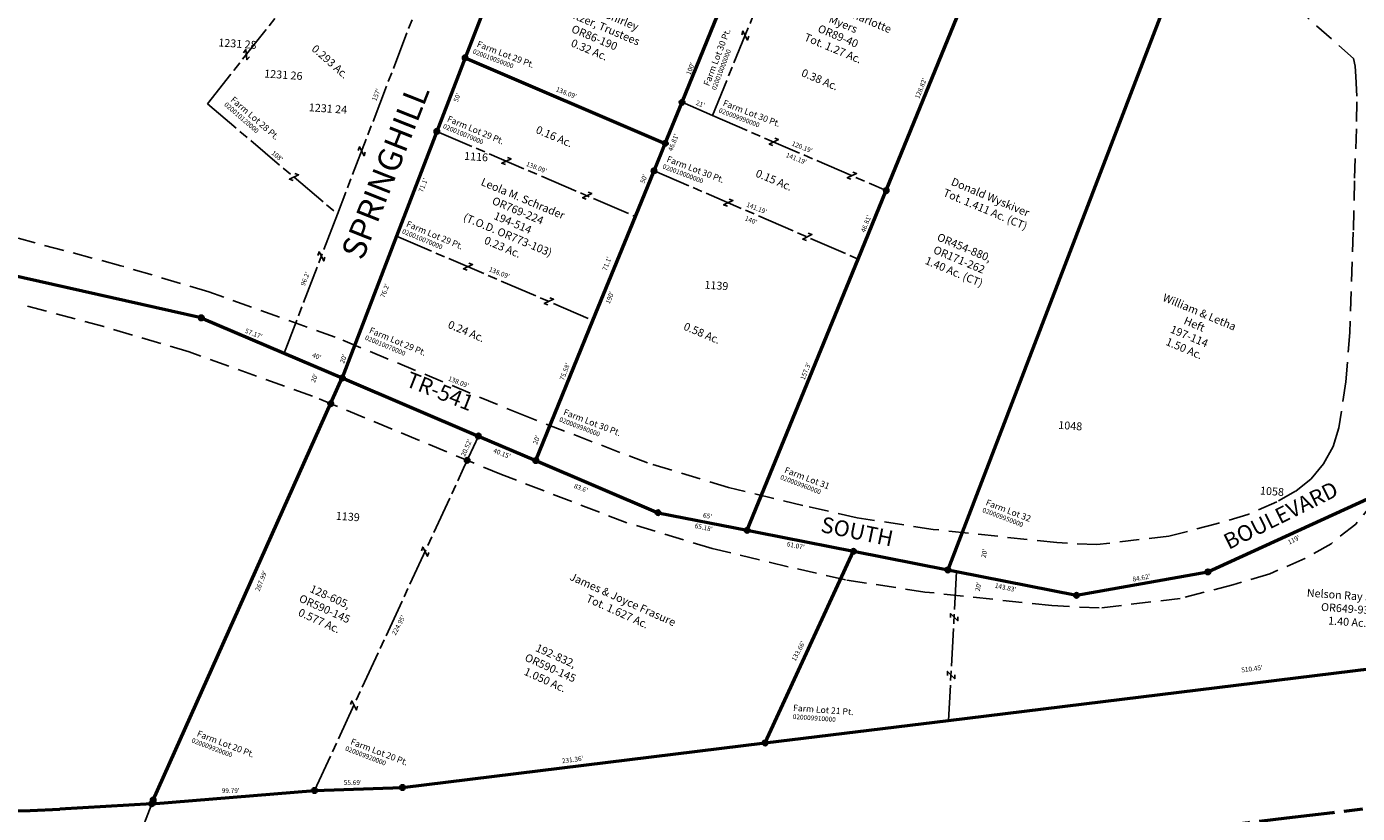
# Model space of a CAD drawing. Units: feet. Extents: x 0 to 2007995, y 0 to 569268.
# Drawn here: x 1988274 to 1989117, y 558694 to 559193 of the extents above; entities that cross this region are included whole.
import ezdxf

# ---------------------------------------------------------------- set-up
doc = ezdxf.new("R2010")
doc.units = ezdxf.units.FT
doc.header["$MEASUREMENT"] = 0
doc.linetypes.add('ACAD_ISO08W100', pattern=[36, 24, -3, 6, -3])
doc.linetypes.add('DASHED2', pattern=[0.375, 0.25, -0.125])
doc.layers.add('ADDRESS', color=6, linetype='CONTINUOUS', plot=False)
for name, color, linetype in [('DIMENSION', 7, 'CONTINUOUS'), ('LOT NUMBER', 80, 'CONTINUOUS'), ('MONUMENT IRON PIN', 7, 'CONTINUOUS'), ('OWNER', 7, 'CONTINUOUS'), ('PARCEL NUMBER', 211, 'CONTINUOUS'), ('ROAD NAME and NUMBER', 4, 'CONTINUOUS'), ('TIE-IN', 7, 'CONTINUOUS'), ('TRACT LINE', 5, 'ACAD_ISO08W100')]:
    doc.layers.add(name, color=color, linetype=linetype)
doc.layers.add('MONUMENT IRON PIN HATCH', color=7, linetype='CONTINUOUS', true_color=0xffffff)
for name, color, linetype, lineweight in [('PROPERTY LINE', 1, 'CONTINUOUS', 50), ('ROAD', 7, 'CONTINUOUS', 50), ('STREET', 3, 'CONTINUOUS', 50)]:
    doc.layers.add(name, color=color, linetype=linetype, lineweight=lineweight)
doc.styles.get("Standard").update_dxf_attribs({"font": 'romans.shx', "height": 5})
doc.styles.add('Street Text', font='romant.shx')

msp = doc.modelspace()

# ---------------------------------------------------------------- hatches: boundary and pattern name
at = {"layer": 'MONUMENT IRON PIN HATCH', "ltscale": 0.5}
for points in [[(1988550.35, 559172.83, 1), (1988553.85, 559172.83, 1)], [(1988687.73, 559144.6, 1), (1988691.23, 559144.6, 1)], [(1988532.44, 559126.15, 1), (1988535.94, 559126.15, 1)], [(1988677.12, 559118.6, 1), (1988680.62, 559118.6, 1)], [(1988670.03, 559101.26, 1), (1988673.53, 559101.26, 1)], [(1988817.05, 559088.69, 1), (1988820.55, 559088.69, 1)], [(1988383.25, 559008.11, 1), (1988386.75, 559008.11, 1)], [(1988472.53, 558970.03, 1), (1988476.03, 558970.03, 1)], [(1988465.23, 558953.77, 1), (1988468.73, 558953.77, 1)], [(1988558.75, 558933.25, 1), (1988562.25, 558933.25, 1)], [(1988551.66, 558917.89, 1), (1988555.16, 558917.89, 1)], [(1988595.11, 558917.74, 1), (1988598.61, 558917.74, 1)], [(1988672.52, 558884.72, 1), (1988676.02, 558884.72, 1)], [(1988728.97, 558873.57, 1), (1988732.47, 558873.57, 1)], [(1988796.38, 558860.27, 1), (1988799.88, 558860.27, 1)], [(1988856.11, 558848.48, 1), (1988859.61, 558848.48, 1)], [(1989020.8, 558847.25, 1), (1989024.3, 558847.25, 1)], [(1988937.49, 558832.41, 1), (1988940.99, 558832.41, 1)], [(1988740.31, 558738.93, 1), (1988743.81, 558738.93, 1)], [(1988455.01, 558708.82, 1), (1988458.51, 558708.82, 1)], [(1988510.66, 558710.74, 1), (1988514.16, 558710.74, 1)], [(1988351.85, 558700.42, 1), (1988355.35, 558700.42, 1)], [(1988352.78, 558702.7, 1), (1988356.28, 558702.7, 1)]]:
    msp.add_hatch(color=256, dxfattribs=at).paths.add_polyline_path(points)

# ---------------------------------------------------------------- linework, layer by layer
at = {"layer": 'MONUMENT IRON PIN', "ltscale": 2}
for centre in [(1988552.1, 559172.83), (1988689.48, 559144.6), (1988534.19, 559126.15), (1988678.87, 559118.6), (1988671.78, 559101.26), (1988818.8, 559088.69), (1988385, 559008.11), (1988474.28, 558970.03), (1988466.98, 558953.77), (1988560.5, 558933.25), (1988553.41, 558917.89), (1988596.86, 558917.74), (1988674.27, 558884.72), (1988730.72, 558873.57), (1988798.13, 558860.27), (1988857.86, 558848.48), (1989022.55, 558847.25), (1988939.24, 558832.41), (1988742.06, 558738.93), (1988456.76, 558708.82), (1988512.41, 558710.74), (1988353.6, 558700.42), (1988354.53, 558702.7)]:
    msp.add_circle(centre, 1.75, dxfattribs=at)
at = {"layer": 'PROPERTY LINE'}
for p, q in [((1989023.39, 559279.83), (1988857.86, 558848.48)), ((1988570.24, 559219.42), (1988552.1, 559172.83)), ((1988552.1, 559172.83), (1988534.19, 559126.15)), ((1988534.19, 559126.15), (1988508.71, 559059.77)), ((1988385, 559008.11), (1988068.74, 559079.03)), ((1988508.71, 559059.77), (1988474.28, 558970.03))]:
    msp.add_line(p, q, dxfattribs=at)
at = {"layer": 'PROPERTY LINE', "ltscale": 0.5}
for p, q in [((1988689.48, 559144.6), (1988716.67, 559211.18)), ((1988818.8, 559088.69), (1988867.62, 559207.91)), ((1988552.1, 559172.83), (1988678.87, 559118.6)), ((1988678.87, 559118.6), (1988689.48, 559144.6)), ((1988671.78, 559101.26), (1988678.87, 559118.6)), ((1988659.97, 559072.31), (1988671.78, 559101.26)), ((1988801.07, 559045.37), (1988818.8, 559088.69)), ((1988633.09, 559006.49), (1988659.97, 559072.31)), ((1988730.72, 558873.57), (1988801.07, 559045.37)), ((1988385, 559008.11), (1988437.46, 558985.73)), ((1988596.86, 558917.74), (1988633.09, 559006.49)), ((1988437.46, 558985.73), (1988474.28, 558970.03)), ((1988354.53, 558702.7), (1988474.28, 558970.03)), ((1988474.28, 558970.03), (1988560.5, 558933.25)), ((1988560.5, 558933.25), (1988596.86, 558917.74)), ((1988596.86, 558917.74), (1988674.27, 558884.72)), ((1989022.55, 558847.25), (1989139.46, 558900.83)), ((1988674.27, 558884.72), (1988730.72, 558873.57)), ((1988730.72, 558873.57), (1988738.22, 558872.09)), ((1988738.22, 558872.09), (1988798.13, 558860.27)), ((1988742.06, 558738.93), (1988798.13, 558860.27)), ((1988798.13, 558860.27), (1988857.86, 558848.48)), ((1988857.86, 558848.48), (1988863.33, 558847.4)), ((1988863.33, 558847.4), (1988939.24, 558832.41)), ((1988939.24, 558832.41), (1989022.55, 558847.25)), ((1988353.6, 558700.42), (1988354.53, 558702.7))]:
    msp.add_line(p, q, dxfattribs=at)
at = {"layer": 'ROAD', "linetype": 'ACAD_ISO08W100', "ltscale": 2, "flags": 128}
msp.add_lwpolyline([(1982793.02, 562828.94), (1982793.11, 562828.88), (1982813.43, 562815.47), (1982833.67, 562801.94), (1982846.88, 562793.03), (1982873.96, 562774.6), (1982894, 562760.77), (1982912.81, 562747.61), (1982933.77, 562732.67), (1982953.45, 562718.33), (1982975.56, 562701.77), (1982992.25, 562688.92), (1983011.36, 562673.84), (1983030.33, 562658.58), (1983049.19, 562643.18), (1983067.79, 562627.84), (1983086.71, 562612.12), (1983105.36, 562596.47), (1983131.37, 562574.22), (1983142.26, 562564.71), (1983160.47, 562548.55), (1983178.52, 562532.21), (1983189.16, 562522.44), (1983214.2, 562499.06), (1983231.82, 562482.27), (1983249.31, 562465.33), (1983266.66, 562448.24), (1983279.18, 562435.74), (1983300.94, 562413.65), (1983317.86, 562396.16), (1983334.72, 562378.47), (1983351.32, 562360.77), (1983367.83, 562342.88), (1983390.19, 562318.11), (1983400.34, 562306.63), (1983416.31, 562288.26), (1983432.13, 562269.75), (1983441.17, 562259.04), (1983463.35, 562232.37), (1983478.74, 562213.5), (1983493.95, 562194.48), (1983515.14, 562167.3), (1983523.76, 562155.99), (1983538.35, 562136.5), (1983552.77, 562116.88), (1983567.04, 562097.15), (1983581.19, 562077.34), (1983592.77, 562060.99), (1983609.25, 562037.53), (1983623.16, 562017.55), (1983636.96, 561997.49), (1983650.64, 561977.35), (1983660.65, 561962.41), (1983677.56, 561936.79), (1983690.84, 561916.38), (1983704.03, 561895.92), (1983717.18, 561875.42), (1983730.54, 561854.57), (1983743.47, 561834.43), (1983756.63, 561813.95), (1983766.64, 561798.4), (1983782.98, 561773), (1983796.16, 561752.53), (1983809.24, 561732.18), (1983822.47, 561711.56), (1983835.61, 561691.07), (1983848.75, 561670.57), (1983861.9, 561650.08), (1983874.83, 561629.93), (1983888.22, 561609.11), (1983901.4, 561588.64), (1983914.57, 561568.16), (1983927.73, 561547.68), (1983939.77, 561528.89), (1983953.97, 561506.66), (1983967.06, 561486.13), (1983980.13, 561465.6), (1983993.21, 561445.06), (1984006.29, 561424.53), (1984023.95, 561396.91), (1984032.54, 561383.52), (1984045.71, 561363.04), (1984058.9, 561342.58), (1984072.11, 561322.13), (1984085.34, 561301.68), (1984098.56, 561281.24), (1984110.1, 561263.4), (1984125, 561240.35), (1984138.22, 561219.91), (1984151.46, 561199.48), (1984164.73, 561179.06), (1984176.15, 561161.56), (1984191.41, 561138.33), (1984204.86, 561118.04), (1984218.42, 561097.81), (1984232.11, 561077.68), (1984242.3, 561062.91), (1984259.97, 561037.74), (1984274.16, 561017.96), (1984289.59, 560996.84), (1984303.06, 560978.77), (1984317.79, 560959.38), (1984332.71, 560940.14), (1984347.85, 560921.07), (1984362.38, 560903.19), (1984378.81, 560883.47), (1984394.64, 560864.96), (1984410.71, 560846.66), (1984427.02, 560828.57), (1984443.57, 560810.71), (1984460.36, 560793.07), (1984470.11, 560783.05), (1984494.67, 560758.51), (1984512.18, 560741.58), (1984529.9, 560724.88), (1984547.84, 560708.4), (1984565.97, 560692.14), (1984582.27, 560677.84), (1984602.78, 560660.25), (1984621.44, 560644.61), (1984640.26, 560629.16), (1984659.24, 560613.89), (1984678.36, 560598.81), (1984697.61, 560583.89), (1984716.99, 560569.14), (1984736, 560554.91), (1984756.08, 560540.11), (1984775.76, 560525.78), (1984795.5, 560511.52), (1984815.27, 560497.31), (1984835.05, 560483.11), (1984854.8, 560468.88), (1984869.57, 560458.18), (1984894.16, 560440.22), (1984913.79, 560425.82), (1984933.43, 560411.43), (1984962.24, 560390.49), (1984972.87, 560382.86), (1984992.69, 560368.74), (1985012.58, 560354.69), (1985032.5, 560340.69), (1985052.42, 560326.7), (1985072.34, 560312.69), (1985095.54, 560296.27), (1985112.04, 560284.5), (1985131.82, 560270.31), (1985151.59, 560256.09), (1985171.35, 560241.88), (1985190.52, 560228.15), (1985210.98, 560213.58), (1985230.84, 560199.5), (1985255.73, 560181.85), (1985270.55, 560171.31), (1985290.36, 560157.17), (1985310.17, 560143.01), (1985329.96, 560128.83), (1985349.75, 560114.64), (1985369.53, 560100.46), (1985386.19, 560088.53), (1985409.13, 560072.12), (1985428.94, 560057.97), (1985448.76, 560043.82), (1985468.57, 560029.67), (1985488.38, 560015.52), (1985517.21, 559994.89), (1985527.97, 559987.18), (1985547.75, 559972.98), (1985567.52, 559958.77), (1985587.29, 559944.57), (1985616.07, 559923.9), (1985626.84, 559916.16), (1985646.63, 559901.98), (1985666.42, 559887.8), (1985686.22, 559873.63), (1985706.03, 559859.47), (1985725.84, 559845.32), (1985744.12, 559832.25), (1985765.46, 559817.02), (1985785.28, 559802.87), (1985805.09, 559788.72), (1985824.91, 559774.58), (1985844.72, 559760.43), (1985864.53, 559746.27), (1985884.33, 559732.11), (1985907.63, 559715.44), (1985923.93, 559703.77), (1985943.72, 559689.59), (1985963.5, 559675.4), (1985983.27, 559661.2), (1986003.04, 559646.99), (1986022.81, 559632.77), (1986042.57, 559618.54), (1986062.38, 559604.26), (1986082.07, 559590.07), (1986101.81, 559575.82), (1986121.55, 559561.58), (1986141.29, 559547.33), (1986161.04, 559533.09), (1986180.79, 559518.85), (1986200.54, 559504.62), (1986229.19, 559484.02), (1986240.08, 559476.2), (1986259.87, 559462.01), (1986279.66, 559447.84), (1986299.46, 559433.67), (1986319.26, 559419.51), (1986339.07, 559405.34), (1986357.16, 559392.41), (1986378.67, 559377.01), (1986398.47, 559362.85), (1986418.27, 559348.68), (1986438.07, 559334.51), (1986457.87, 559320.34), (1986482.58, 559302.67), (1986497.48, 559292.02), (1986517.29, 559277.87), (1986537.1, 559263.72), (1986556.92, 559249.58), (1986576.73, 559235.43), (1986596.54, 559221.27), (1986612.04, 559210.19), (1986636.15, 559192.95), (1986655.95, 559178.78), (1986675.75, 559164.62), (1986695.56, 559150.47), (1986715.38, 559136.33), (1986735.22, 559122.21), (1986755.07, 559108.12), (1986777.84, 559092.01), (1986794.84, 559080.02), (1986814.78, 559066.04), (1986834.76, 559052.13), (1986854.79, 559038.29), (1986874.89, 559024.55), (1986895.06, 559010.92), (1986915.33, 558997.42), (1986941.05, 558980.57), (1986956.14, 558970.86), (1986976.72, 558957.82), (1986997.4, 558944.97), (1987018.21, 558932.31), (1987039.13, 558919.85), (1987060.18, 558907.6), (1987081.36, 558895.58), (1987112.95, 558878.21), (1987124.11, 558872.25), (1987145.68, 558860.95), (1987167.38, 558849.89), (1987189.2, 558839.08), (1987211.13, 558828.5), (1987233.18, 558818.15), (1987257.86, 558806.9), (1987277.57, 558798.14), (1987299.92, 558788.48), (1987329.43, 558776.12), (1987344.9, 558769.82), (1987367.53, 558760.83), (1987390.26, 558752.08), (1987413.07, 558743.57), (1987435.98, 558735.31), (1987458.98, 558727.31), (1987480.7, 558720.03), (1987505.24, 558712.11), (1987528.5, 558704.91), (1987558.75, 558695.97), (1987575.26, 558691.29), (1987598.74, 558684.87), (1987622.3, 558678.7), (1987645.92, 558672.78), (1987669.6, 558667.09), (1987693.34, 558661.64), (1987717.13, 558656.41), (1987750.84, 558649.4), (1987764.84, 558646.62), (1987788.76, 558642.06), (1987812.73, 558637.76), (1987836.74, 558633.73), (1987868.79, 558628.83), (1987884.91, 558626.59), (1987909.06, 558623.49), (1987933.25, 558620.7), (1987957.47, 558618.18), (1987981.72, 558615.92), (1988005.99, 558613.9), (1988026.18, 558612.38), (1988054.57, 558610.51), (1988078.88, 558609.14), (1988108.44, 558607.81), (1988127.53, 558607.15), (1988151.87, 558606.56), (1988185.58, 558606.22), (1988200.57, 558606.26), (1988224.91, 558606.54), (1988249.25, 558607.1), (1988273.59, 558607.91), (1988307.53, 558609.42), (1988322.24, 558610.2), (1988346.54, 558611.65), (1988370.84, 558613.29), (1988395.11, 558615.13), (1988426.61, 558617.81), (1988443.62, 558619.38), (1988467.85, 558621.77), (1988492.06, 558624.3), (1988516.27, 558626.93), (1988540.47, 558629.63), (1988557.95, 558631.6), (1988588.85, 558635.12), (1988613.04, 558637.89), (1988637.22, 558640.68), (1988664.69, 558643.85), (1988685.59, 558646.27), (1988709.78, 558649.07), (1988733.96, 558651.88), (1988758.15, 558654.69), (1988782.33, 558657.5), (1988806.51, 558660.3), (1988827.89, 558662.77), (1988854.89, 558665.89), (1988879.07, 558668.68), (1988903.26, 558671.48), (1988927.44, 558674.29), (1988940.85, 558675.86), (1988975.8, 558679.97), (1988999.98, 558682.84), (1989024.15, 558685.71), (1989048.33, 558688.59), (1989072.5, 558691.48), (1989101.74, 558694.96), (1989120.86, 558697.22), (1989145.03, 558700.08), (1989169.21, 558702.94), (1989193.39, 558705.79), (1989217.57, 558708.65), (1989241.75, 558711.5), (1989257.59, 558713.38), (1989290.1, 558717.23), (1989314.28, 558720.1), (1989338.46, 558722.97), (1989362.63, 558725.83), (1989386.81, 558728.68), (1989418.03, 558732.35), (1989435.17, 558734.35), (1989459.36, 558737.16), (1989483.54, 558739.97), (1989507.73, 558742.77), (1989531.91, 558745.58), (1989556.09, 558748.4), (1989574.76, 558750.59), (1989604.45, 558754.09), (1989628.63, 558756.96), (1989652.8, 558759.84), (1989676.98, 558762.72), (1989692.92, 558764.63), (1989725.33, 558768.5), (1989749.5, 558771.39), (1989773.68, 558774.28), (1989797.85, 558777.16), (1989822.03, 558780.05), (1989846.2, 558782.94), (1989859.41, 558784.52), (1989894.55, 558788.73), (1989918.72, 558791.62), (1989942.9, 558794.5), (1989967.07, 558797.38), (1989991.25, 558800.25), (1990027.16, 558804.5), (1990039.61, 558805.96), (1990063.79, 558808.8), (1990087.97, 558811.62), (1990112.15, 558814.45), (1990136.33, 558817.27), (1990160.51, 558820.1), (1990184.69, 558822.94), (1990208.68, 558825.76), (1990233.05, 558828.65), (1990257.23, 558831.52), (1990281.4, 558834.4), (1990305.58, 558837.29), (1990329.75, 558840.17), (1990353.93, 558843.04), (1990378.11, 558845.89), (1990392.01, 558847.53), (1990426.47, 558851.55), (1990450.65, 558854.36), (1990474.84, 558857.17), (1990499.02, 558859.97), (1990523.21, 558862.79), (1990547.39, 558865.61), (1990571.57, 558868.46), (1990603.92, 558872.32), (1990619.91, 558874.26), (1990644.08, 558877.2), (1990668.25, 558880.15), (1990692.41, 558883.12), (1990716.58, 558886.07), (1990740.75, 558889), (1990772.04, 558892.74), (1990789.1, 558894.75), (1990813.29, 558897.55), (1990837.47, 558900.33), (1990861.66, 558903.07), (1990885.86, 558905.81), (1990910.05, 558908.54), (1990934.24, 558911.28), (1990962.8, 558914.53), (1990982.62, 558916.81), (1991006.81, 558919.6), (1991030.99, 558922.41), (1991055.17, 558925.23), (1991079.35, 558928.05), (1991103.54, 558930.87), (1991120.56, 558932.84), (1991151.91, 558936.45), (1991176.1, 558939.23), (1991200.28, 558942), (1991224.47, 558944.78), (1991248.66, 558947.57), (1991272.84, 558950.37), (1991297.02, 558953.2), (1991321.19, 558956.06), (1991345.37, 558958.96), (1991369.54, 558961.88), (1991393.71, 558964.83), (1991417.88, 558967.78), (1991442.04, 558970.74), (1991466.21, 558973.7), (1991498.82, 558977.66), (1991514.55, 558979.56), (1991538.72, 558982.45), (1991562.9, 558985.33), (1991587.08, 558988.2), (1991611.25, 558991.06), (1991635.43, 558993.92), (1991659.61, 558996.78), (1991683.79, 558999.65), (1991698.31, 559001.38), (1991732.13, 559005.43), (1991756.31, 559008.35), (1991780.47, 559011.27), (1991804.64, 559014.22), (1991828.81, 559017.17), (1991852.97, 559020.14), (1991877.14, 559023.12), (1991898.97, 559025.82), (1991925.46, 559029.1), (1991949.63, 559032.07), (1991973.8, 559034.96), (1991997.36, 559037.67), (1992022.19, 559040.4), (1992046.4, 559042.96), (1992070.62, 559045.49), (1992096.35, 559048.21), (1992119.03, 559050.67), (1992143.23, 559053.37), (1992167.42, 559056.13), (1992191.6, 559058.95), (1992215.78, 559061.8), (1992239.95, 559064.69), (1992264.13, 559067.59), (1992292.54, 559071.01), (1992312.47, 559073.4), (1992336.65, 559076.3), (1992360.82, 559079.19), (1992385, 559082.08), (1992415.6, 559085.71), (1992433.35, 559087.81), (1992457.53, 559090.67), (1992481.71, 559093.51), (1992505.89, 559096.34), (1992527.51, 559098.86), (1992554.26, 559101.96), (1992578.44, 559104.75), (1992602.63, 559107.54), (1992626.81, 559110.33), (1992651, 559113.13), (1992675.18, 559115.94), (1992706.72, 559119.62), (1992723.55, 559121.59), (1992747.72, 559124.45), (1992771.9, 559127.32), (1992796.08, 559130.2), (1992820.25, 559133.08), (1992844.43, 559135.97), (1992868.6, 559138.85), (1992892.78, 559141.73), (1992905.6, 559143.25), (1992941.13, 559147.46), (1992965.31, 559150.31), (1992989.49, 559153.15), (1993013.67, 559155.99), (1993037.85, 559158.83), (1993065.9, 559162.12), (1993086.21, 559164.51), (1993110.39, 559167.36), (1993134.57, 559170.21), (1993158.75, 559173.06), (1993182.92, 559175.92), (1993207.1, 559178.77), (1993231.28, 559181.62), (1993264.92, 559185.59), (1993279.64, 559187.33), (1993303.82, 559190.17), (1993328.01, 559192.98), (1993352.2, 559195.73), (1993376.4, 559198.41), (1993400.61, 559200.99), (1993424.83, 559203.47), (1993449.06, 559205.81), (1993463.98, 559207.17), (1993497.57, 559210.02), (1993521.85, 559211.88), (1993546.14, 559213.58), (1993570.44, 559215.12), (1993585.31, 559215.99), (1993619.06, 559217.73), (1993643.39, 559218.78), (1993665.59, 559219.6), (1993692.05, 559220.39), (1993716.39, 559220.94), (1993740.74, 559221.33), (1993765.09, 559221.56), (1993789.43, 559221.65), (1993813.78, 559221.6), (1993827.06, 559221.51), (1993862.48, 559221.08), (1993886.82, 559220.6), (1993911.16, 559219.96), (1993947.21, 559218.69), (1993959.82, 559218.15), (1993984.14, 559216.98), (1994008.45, 559215.65), (1994026.55, 559214.58), (1994057.05, 559212.63), (1994081.34, 559210.95), (1994105.59, 559209.14), (1994129.88, 559207.18), (1994154.14, 559205.08), (1994188.38, 559201.88), (1994202.61, 559200.46), (1994226.83, 559197.96), (1994251.04, 559195.4), (1994267.23, 559193.67), (1994299.46, 559190.26), (1994323.67, 559187.71), (1994347.89, 559185.16), (1994372.1, 559182.62), (1994396.31, 559180.06), (1994427.26, 559176.76), (1994444.73, 559174.89), (1994468.94, 559172.28), (1994493.14, 559169.68), (1994517.35, 559167.1), (1994547.43, 559163.97), (1994565.79, 559162.1), (1994590.01, 559159.67), (1994614.24, 559157.25), (1994638.46, 559154.82), (1994670.96, 559151.48), (1994686.9, 559149.8), (1994711.1, 559147.19), (1994735.3, 559144.54), (1994759.5, 559141.87), (1994790.13, 559138.5), (1994807.91, 559136.57), (1994832.11, 559133.97), (1994856.33, 559131.41), (1994880.54, 559128.86), (1994904.75, 559126.34), (1994928.97, 559123.83), (1994953.19, 559121.33), (1994986.83, 559117.85), (1995001.62, 559116.32), (1995025.84, 559113.81), (1995050.06, 559111.3), (1995074.27, 559108.79), (1995098.49, 559106.28), (1995122.71, 559103.77), (1995147.72, 559101.18), (1995171.14, 559098.75), (1995195.36, 559096.25), (1995219.57, 559093.73), (1995243.79, 559091.21), (1995268, 559088.68), (1995292.21, 559086.12), (1995316.42, 559083.54), (1995347.74, 559080.15), (1995364.83, 559078.28), (1995389.03, 559075.59), (1995413.22, 559072.81), (1995437.4, 559069.94), (1995461.56, 559066.95), (1995485.7, 559063.8), (1995506.25, 559061), (1995533.92, 559057), (1995557.98, 559053.33), (1995582.03, 559049.51), (1995606.05, 559045.55), (1995630.06, 559041.46), (1995665.77, 559035.17), (1995678.01, 559032.97), (1995701.96, 559028.57), (1995725.89, 559024.05), (1995749.78, 559019.38), (1995783.86, 559012.38), (1995797.45, 559009.47), (1995821.22, 559004.2), (1995844.95, 558998.75), (1995868.64, 558993.12), (1995900.4, 558985.34), (1995915.92, 558981.45), (1995939.51, 558975.42), (1995963.07, 558969.26), (1995986.59, 558962.97), (1996010.08, 558956.54), (1996033.52, 558949.98), (1996056.93, 558943.28), (1996080.29, 558936.44), (1996095.27, 558931.96), (1996126.89, 558922.31), (1996150.13, 558915.04), (1996175.17, 558907.05), (1996196.48, 558900.12), (1996219.6, 558892.46), (1996242.67, 558884.68), (1996265.69, 558876.75), (1996288.66, 558868.68), (1996311.57, 558860.45), (1996327.15, 558854.75), (1996357.22, 558843.5), (1996379.96, 558834.78), (1996402.63, 558825.91), (1996425.25, 558816.89), (1996447.81, 558807.72), (1996475.13, 558796.37), (1996492.75, 558788.96), (1996511.73, 558780.84), (1996537.46, 558769.66), (1996559.73, 558759.81), (1996581.94, 558749.83), (1996604.09, 558739.72), (1996626.18, 558729.47), (1996648.2, 558719.08), (1996670.16, 558708.56), (1996697.43, 558695.26), (1996713.87, 558687.1), (1996735.62, 558676.16), (1996757.3, 558665.08), (1996778.91, 558653.85), (1996800.44, 558642.49), (1996821.9, 558630.99), (1996837.38, 558622.57), (1996864.59, 558607.56), (1996885.83, 558595.67), (1996907.03, 558583.69), (1996928.19, 558571.65), (1996949.32, 558559.56), (1996976.6, 558543.92), (1996991.57, 558535.34), (1997012.7, 558523.24), (1997033.83, 558511.15), (1997054.97, 558499.07), (1997076.11, 558487), (1997097.26, 558474.94), (1997118.41, 558462.88), (1997139.56, 558450.83), (1997152.16, 558443.67), (1997181.89, 558426.76), (1997203.06, 558414.73), (1997224.22, 558402.7), (1997245.39, 558390.67), (1997266.55, 558378.63), (1997287.7, 558366.58), (1997308.85, 558354.51), (1997326.08, 558344.67), (1997351.12, 558330.34), (1997372.24, 558318.23), (1997393.35, 558306.1), (1997414.46, 558293.97), (1997435.57, 558281.84), (1997456.68, 558269.71), (1997477.79, 558257.58), (1997500.34, 558244.64), (1997520.03, 558233.36), (1997541.16, 558221.26), (1997562.29, 558209.17), (1997583.43, 558197.09), (1997604.57, 558185.01), (1997625.71, 558172.94), (1997646.85, 558160.86), (1997675.62, 558144.41), (1997689.12, 558136.68), (1997710.24, 558124.59), (1997731.37, 558112.49), (1997752.5, 558100.39), (1997773.62, 558088.28), (1997794.74, 558076.17), (1997815.87, 558064.07), (1997836.99, 558051.97), (1997849.73, 558044.68), (1997879.25, 558027.78), (1997900.39, 558015.69), (1997921.52, 558003.6), (1997942.65, 557991.52), (1997963.79, 557979.43), (1997984.92, 557967.34), (1998006.05, 557955.25), (1998023.74, 557945.12), (1998048.3, 557931.05), (1998069.43, 557918.94), (1998090.55, 557906.83), (1998111.67, 557894.72), (1998132.79, 557882.61), (1998153.92, 557870.51), (1998175.05, 557858.42), (1998198.45, 557845.03), (1998217.32, 557834.25), (1998238.47, 557822.18), (1998259.61, 557810.12), (1998280.77, 557798.07), (1998301.92, 557786.01), (1998323.07, 557773.96), (1998344.22, 557761.9), (1998374.03, 557744.91), (1998386.52, 557737.78), (1998407.67, 557725.72), (1998428.81, 557713.64), (1998449.95, 557701.57), (1998471.09, 557689.48), (1998492.22, 557677.4), (1998513.36, 557665.31), (1998534.49, 557653.22), (1998555.62, 557641.13), (1998583.84, 557624.98), (1998597.88, 557616.94), (1998619.01, 557604.84), (1998640.14, 557592.75), (1998661.27, 557580.66), (1998682.4, 557568.57), (1998703.54, 557556.49), (1998724.68, 557544.41), (1998745.82, 557532.34), (1998757.16, 557525.87), (1998788.13, 557508.22), (1998809.28, 557496.17), (1998828.63, 557485.14), (1998851.57, 557472.04), (1998872.71, 557459.96), (1998893.84, 557447.87), (1998914.97, 557435.78), (1998936.1, 557423.67), (1998957.22, 557411.57), (1998978.34, 557399.46), (1998999.46, 557387.35), (1999020.58, 557375.24), (1999036.36, 557366.2), (1999062.83, 557351.02), (1999083.96, 557338.92), (1999105.09, 557326.83), (1999126.22, 557314.75), (1999147.37, 557302.68), (1999168.52, 557290.62), (1999189.68, 557278.57), (1999213.19, 557265.22), (1999232.02, 557254.54), (1999253.21, 557242.54), (1999274.39, 557230.53), (1999295.56, 557218.51), (1999318.48, 557205.43), (1999337.83, 557194.34), (1999358.93, 557182.2), (1999380.02, 557170.04), (1999401.12, 557157.88), (1999420.34, 557146.81), (1999443.33, 557133.61), (1999464.46, 557121.51), (1999485.6, 557109.43), (1999506.74, 557097.36), (1999527.89, 557085.3), (1999549.03, 557073.24), (1999570.18, 557061.17), (1999596.05, 557046.37), (1999612.44, 557036.98), (1999633.56, 557024.87), (1999654.68, 557012.75), (1999675.79, 557000.63), (1999696.92, 556988.53), (1999745.36, 556961.5)], dxfattribs=at)
at = {"layer": 'STREET', "linetype": 'DASHED2', "lineweight": -3, "ltscale": 50}
msp.add_line((1989114.81, 559172.38), (1988334.69, 559861.52), dxfattribs=at)
at = {"layer": 'STREET', "ltscale": 0.5}
for p, q in [((1988858.19, 558753.19), (1989246.75, 558800.98)), ((1988742.06, 558738.93), (1988858.19, 558753.19)), ((1988512.41, 558710.74), (1988742.06, 558738.93)), ((1988353.6, 558700.42), (1988456.76, 558708.82)), ((1988456.76, 558708.82), (1988512.41, 558710.74)), ((1988276.73, 558696.15), (1988295.5, 558696.94)), ((1988353.6, 558700.42), (1988295.5, 558696.94)), ((1988248.13, 558695.26), (1988276.73, 558696.15))]:
    msp.add_line(p, q, dxfattribs=at)
at = {"layer": 'STREET', "linetype": 'DASHED2', "lineweight": -3, "ltscale": 50}
for points in [[(1989128.94, 558893.11), (1989116.15, 558877.56), (1989100.49, 558865.06), (1989083.97, 558855.75), (1989061.66, 558846.01), (1989038.39, 558839.05), (1989005.06, 558830.44), (1988953.64, 558824.38), (1988923.64, 558825.86), (1988843.32, 558834.5), (1988793, 558842.2), (1988756.74, 558850.41), (1988708.46, 558862.14), (1988654.61, 558878.36), (1988575.19, 558908.85), (1988455.35, 558958.6), (1988377.38, 558986.56), (1988323.25, 559002.63), (1988259.65, 559019.59), (1988167.45, 559039.23), (1988076.92, 559058.6), (1987828.74, 559118.39), (1987749.12, 559134.45), (1987562.74, 559179.12)], [(1989114.81, 559172.38), (1989115.7, 559167.49), (1989116.26, 559160.87), (1989116.91, 559144.93), (1989116.58, 559127.7), (1989115.36, 559094.81), (1989114.6, 559062.32), (1989112.33, 558998.78), (1989109.83, 558967.57), (1989105.53, 558938.38), (1989101.78, 558926.63), (1989095.72, 558915.69), (1989087.92, 558906.2), (1989078.05, 558898.33), (1989066.1, 558891.59), (1989047.88, 558883.64), (1989027.66, 558877.59), (1988997.69, 558869.85), (1988952.28, 558864.5), (1988926.76, 558865.75), (1988848.49, 558874.17), (1988800.45, 558881.53), (1988765.88, 558889.35), (1988718.96, 558900.75), (1988667.57, 558916.23), (1988590.03, 558946), (1988469.78, 558995.91), (1988389.83, 559024.59), (1988334.1, 559041.14), (1988268.97, 559058.51)]]:
    msp.add_lwpolyline(points, dxfattribs=at)
at = {"layer": 'TIE-IN', "ltscale": 3}
for points in [[(1988727.27, 559187.37), (1988728.02, 559189.75), (1988731.03, 559183.99), (1988731.78, 559186.38)], [(1988411.65, 559176.03), (1988413.23, 559177.97), (1988413.9, 559171.5), (1988415.48, 559173.44)], [(1988747.03, 559117.33), (1988744.68, 559118.18), (1988750.56, 559120.95), (1988748.21, 559121.8)], [(1988484.38, 559114.1), (1988485.12, 559116.48), (1988488.14, 559110.72), (1988488.88, 559113.11)], [(1988577.7, 559105.14), (1988575.34, 559105.99), (1988581.22, 559108.76), (1988578.87, 559109.6)], [(1988443.13, 559095.08), (1988440.78, 559095.92), (1988446.66, 559098.69), (1988444.31, 559099.54)], [(1988796.47, 559095.96), (1988794.12, 559096.81), (1988800, 559099.58), (1988797.64, 559100.43)], [(1988628.8, 559083.27), (1988626.45, 559084.12), (1988632.33, 559086.89), (1988629.97, 559087.73)], [(1988718.18, 559078.82), (1988715.83, 559079.67), (1988721.71, 559082.44), (1988719.35, 559083.28)], [(1988768.25, 559057.18), (1988765.9, 559058.02), (1988771.78, 559060.79), (1988769.43, 559061.64)], [(1988458.83, 559047.54), (1988459.58, 559049.92), (1988462.59, 559044.16), (1988463.34, 559046.55)], [(1988553.34, 559038.27), (1988550.99, 559039.12), (1988556.87, 559041.89), (1988554.51, 559042.73)], [(1988604.56, 559016.33), (1988602.21, 559017.17), (1988608.09, 559019.94), (1988605.74, 559020.79)], [(1988524.54, 558860.58), (1988525.29, 558862.96), (1988528.3, 558857.2), (1988529.05, 558859.59)], [(1988859.56, 558818.37), (1988859.55, 558820.87), (1988864.15, 558816.28), (1988864.15, 558818.78)], [(1988857.55, 558781.67), (1988857.55, 558784.17), (1988862.15, 558779.58), (1988862.15, 558782.08)], [(1988479.51, 558763.17), (1988480.26, 558765.55), (1988483.27, 558759.79), (1988484.02, 558762.18)]]:
    msp.add_lwpolyline(points, dxfattribs=at)
at = {"layer": 'TRACT LINE'}
for p, q in [((1988708.76, 559136.26), (1988764.32, 559272.36)), ((1988388.85, 559143.63), (1988481.91, 559261.3)), ((1988528.17, 559222.12), (1988471.27, 559073.83)), ((1988388.85, 559143.63), (1988471.27, 559073.83)), ((1988708.76, 559136.26), (1988689.48, 559144.6)), ((1988708.76, 559136.26), (1988818.8, 559088.69)), ((1988534.19, 559126.15), (1988659.97, 559072.31)), ((1988671.78, 559101.26), (1988801.07, 559045.37)), ((1988471.27, 559073.83), (1988437.46, 558985.73)), ((1988508.71, 559059.77), (1988633.09, 559006.49)), ((1988551.15, 558913), (1988560.5, 558933.25)), ((1988456.76, 558708.82), (1988551.15, 558913)), ((1988863.33, 558847.4), (1988858.19, 558753.19)), ((1988353.6, 558700.42), (1988273.49, 558490.39))]:
    msp.add_line(p, q, dxfattribs=at)

# ---------------------------------------------------------------- texts
at = {"layer": 'ADDRESS'}
for s, p in [('1231 28', (1988395.67, 559180.05)), ('1231 26', (1988424.75, 559160.37)), ('1231 24', (1988452.98, 559138.99)), ('1116', (1988551.34, 559108.2)), ('1139', (1988703.53, 559026.65)), ('1048', (1988927.63, 558937.84)), ('1058', (1989055.4, 558896.31)), ('1139', (1988470.1, 558880.3))]:
    msp.add_text(s, height=5, rotation=356, dxfattribs=at).set_placement(p)
at = {"layer": 'DIMENSION'}
for s, rotation, p in [("100'", 68.8519, (1988694.75, 559161.65)), ("157'", 68.59466, (1988495.8, 559145.11)), ("138.09'", 338.59466, (1988609.33, 559151.68)), ("128.82'", 68.59466, (1988839.61, 559146.57)), ("50'", 68.65581, (1988547.37, 559144.5)), ("21'", 338.59466, (1988697.94, 559143.16)), ("46.81'", 68.59466, (1988683.3, 559113.32)), ("120.19'", 338.59466, (1988758.65, 559117.31)), ("108'", 319.85046, (1988429.12, 559112)), ("141.19'", 338.59466, (1988754.96, 559110.04)), ("138.09'", 338.59466, (1988590.44, 559104.43)), ("71.1'", 68.65581, (1988525.28, 559087.35)), ("50'", 68.8519, (1988665.62, 559092.95)), ("141.19'", 338.59466, (1988729.92, 559078.67)), ("140'", 338.59466, (1988728.96, 559069.95)), ("46.81'", 68.59466, (1988805.38, 559061.91)), ("71.1'", 68.8519, (1988641.65, 559037.64)), ("96.2'", 68.59466, (1988450.52, 559028.08)), ("138.09'", 338.59466, (1988566.9, 559037.69)), ("76.2'", 68.65581, (1988501.03, 559020.54)), ("190'", 68.56439, (1988643.64, 559016.68)), ("57.17'", 338.8519, (1988412.38, 558998.76)), ("40'", 338.8519, (1988454.93, 558983.37)), ("20'", 68.65581, (1988475.37, 558978.95)), ("75.58'", 68.8519, (1988614.64, 558968.25)), ("157.3'", 68.59466, (1988767.07, 558968.48)), ("20'", 68.29852, (1988456.94, 558966.8)), ("138.09'", 338.8519, (1988541.07, 558968.49)), ("20'", 68.8519, (1988597.65, 558927.64)), ("20.52'", 66.09101, (1988551.98, 558920)), ("40.15'", 338.8519, (1988569.59, 558922.91)), ("83.6'", 338.8519, (1988620.68, 558900.54)), ("65'", 348.03444, (1988702.55, 558881.87)), ("65.18'", 348.03444, (1988697.31, 558875.1)), ("61.07'", 348.03444, (1988755.59, 558863.54)), ("119'", 26.32536, (1989074.03, 558864.42)), ("20'", 78.03444, (1988881.76, 558855.85)), ("267.99'", 68.29852, (1988421.82, 558834.66)), ("20'", 78.03444, (1988877.95, 558834.72)), ("143.83'", 348.03444, (1988887.39, 558837.24)), ("84.62'", 9.97823, (1988975.08, 558841.08)), ("224.95'", 61.71686, (1988508.02, 558806.77)), ("133.66'", 61.65194, (1988761.26, 558790.39)), ("510.45'", 7.31116, (1989043.9, 558783.54)), ("231.36'", 7.31116, (1988613.63, 558726.03)), ("55.69'", 359.77352, (1988475.26, 558712.37)), ("99.79'", 359.77352, (1988397.95, 558707.22))]:
    msp.add_text(s, height=3, rotation=rotation, dxfattribs=at).set_placement(p)
at = {"layer": 'LOT NUMBER'}
for s, rotation, p in [('Farm Lot 30 Pt.', 69.03035, (1988706.62, 559154.55)), ('Farm Lot 29 Pt.', 339.03035, (1988559.17, 559179.92)), ('Farm Lot 28 Pt.', 318.97869, (1988403.22, 559145.63)), ('Farm Lot 30 Pt.', 339.03035, (1988714.99, 559142.59)), ('Farm Lot 29 Pt.', 337.2475, (1988540.33, 559132.63)), ('Farm Lot 30 Pt.', 339.03035, (1988679.38, 559107.12)), ('Farm Lot 29 Pt.', 337.2475, (1988514.43, 559066.08)), ('Farm Lot 29 Pt.', 337.2475, (1988490.95, 558998.73)), ('Farm Lot 30 Pt.', 339.03035, (1988613.97, 558946.84)), ('Farm Lot 31', 339.03035, (1988753.93, 558910.17)), ('Farm Lot 32', 339.03035, (1988881.43, 558889.62)), ('Farm Lot 21 Pt.', 355.92313, (1988759.71, 558759.24)), ('Farm Lot 20 Pt.', 339.03035, (1988381.86, 558743.33)), ('Farm Lot 20 Pt.', 339.03035, (1988479.16, 558738.2))]:
    msp.add_text(s, height=4, rotation=rotation, dxfattribs=at).set_placement(p)
at = {"layer": 'OWNER', "char_height": 5, "attachment_point": 5}
for s, insert, width, rotation in [('John & Shirley\\PSwitzer, Trustees\\POR86-190\\P0.32 Ac.', (1988635.41, 559188.81), 68.4511, 337.24743), ('James & Charlotte\\PMyers\\POR89-40\\PTot. 1.27 Ac.', (1988789.7, 559189.75), 79.9768, 337.24743), ('0.293 Ac.', (1988466.2, 559169.87), 43.6237, 318.61128), ('0.38 Ac.', (1988776.52, 559158.4), 38.5941, 337.24743), ('0.16 Ac.', (1988608.33, 559122.36), 31.4428, 337.24743), ('0.15 Ac.', (1988747.5, 559094.79), 38.5941, 337.24743), ('Leola M. Schrader\\POR769-224\\P194-514\\P(T.O.D. OR773-103)\\P0.23 Ac.', (1988582.06, 559067.73), 89.0949, 337.24743), ('Donald Wyskiver\\PTot. 1.411 Ac. (CT)', (1988882.92, 559080.1), 85.9507, 337.24743), ('OR454-880,\\POR171-262\\P1.40 Ac. (CT)', (1988864.77, 559044.36), 68.4511, 337.24743), ('William & Letha\\PHeft\\P197-114\\P1.50 Ac.', (1989012.11, 558999.69), 68.4511, 337.24743), ('0.24 Ac.', (1988552.63, 558998.99), 31.4428, 337.24743), ('0.58 Ac.', (1988701.9, 558997.83), 38.5941, 337.24743), ('James & Joyce Frasure\\PTot. 1.627 Ac.', (1988650.01, 558825.42), 100.7455, 335.79636), ('128-605,\\POR590-145\\P0.577 Ac.', (1988462.91, 558823.29), 44.981, 335.79636), ('Nelson Ray Scott\\POR649-935\\P1.40 Ac.', (1989111.38, 558823.26), 95.0317, 356), ('192-832,\\POR590-145\\P1.050 Ac.', (1988605.89, 558785.87), 44.981, 335.79636)]:
    msp.add_mtext(s, dxfattribs=dict(at, insert=insert, width=width, rotation=rotation))
at = {"layer": 'PARCEL NUMBER'}
for s, rotation, p in [('020010050000', 339.03035, (1988556.61, 559175.66)), ('020010000000', 69.03035, (1988710.88, 559152)), ('020010120000', 318.97869, (1988399.23, 559142.7)), ('020009990000', 339.03035, (1988712.43, 559138.33)), ('020010070000', 337.2475, (1988537.78, 559128.37)), ('020010000000', 339.03035, (1988676.83, 559102.86)), ('020010070000', 337.2475, (1988511.88, 559061.82)), ('020010070000', 337.2475, (1988488.4, 558994.48)), ('020009980000', 339.03035, (1988611.42, 558942.58)), ('020009960000', 339.03035, (1988751.36, 558906.03)), ('020009950000', 339.03035, (1988879.39, 558885.28)), ('020009910000', 355.92313, (1988759.54, 558754.18)), ('020009920000', 339.03035, (1988378.56, 558739.39)), ('020009920000', 339.03035, (1988475.86, 558734.26))]:
    msp.add_text(s, height=3, rotation=rotation, dxfattribs=at).set_placement(p)
at = {"layer": 'ROAD NAME and NUMBER', "style": 'Street Text'}
msp.add_text('SPRINGHILL', height=15, rotation=68.41397, dxfattribs=at).set_placement((1988487.15, 559043.92))
at = {"layer": 'ROAD NAME and NUMBER', "char_height": 10, "style": 'Street Text'}
for s, insert, width, attachment_point, rotation in [('TR-541', (1988533.21, 558954.06), 44.9258, 8, 338.54414), ('BOULEVARD', (1989069.23, 558881.96), 95.2872, 5, 26.4154), ('SOUTH', (1988800.12, 558871.56), 56.8206, 5, 348.32172)]:
    msp.add_mtext(s, dxfattribs=dict(at, insert=insert, width=width, attachment_point=attachment_point, rotation=rotation))

doc.saveas('drawing.dxf')
